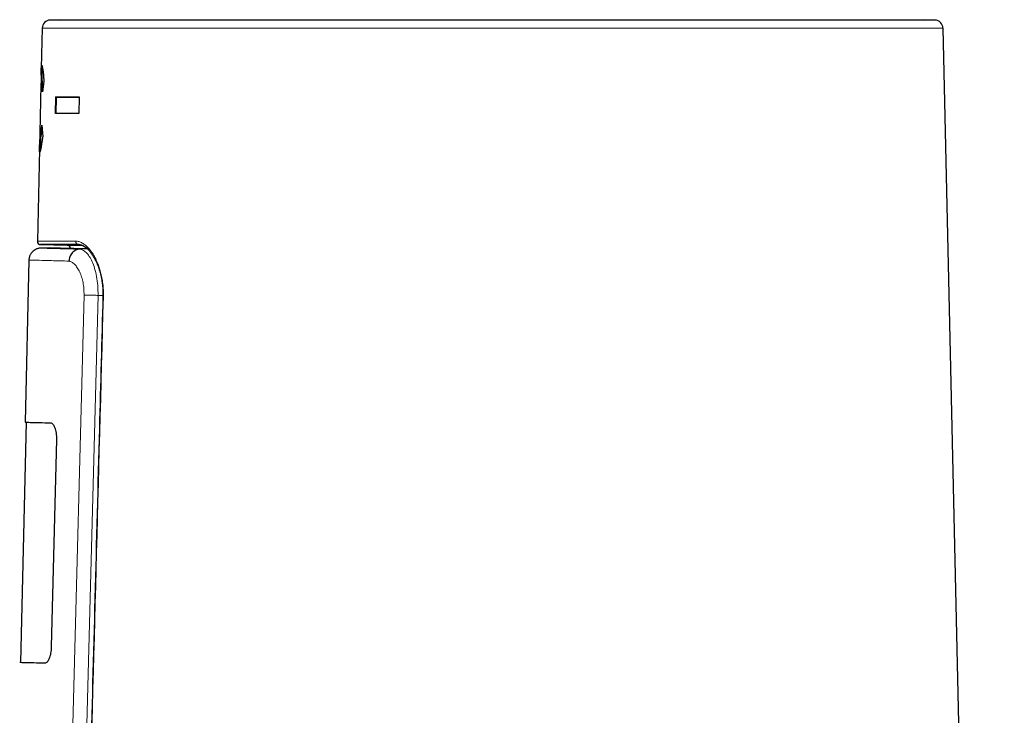
# Model space of a CAD drawing. Units: millimetres. Extents: x 8 to 834, y 12 to 760.
# Drawn here: x 226 to 286, y 594 to 636 of the extents above; entities that cross this region are included whole.
import ezdxf

# ---------------------------------------------------------------- set-up
doc = ezdxf.new("R2010")
doc.units = ezdxf.units.MM

msp = doc.modelspace()

# ---------------------------------------------------------------- linework, layer by layer
at = {"color": 7, "linetype": 'Continuous', "lineweight": 30}
for p, q in [((228.945, 635.811), (228.316, 635.789)), ((281.688, 635.789), (281.059, 635.811)), ((227.834, 635.3), (227.779, 632.889)), ((285.868, 472.7), (282.17, 635.3)), ((227.819, 632.889), (227.803, 632.179)), ((227.819, 632.178), (227.779, 632.179)), ((227.939, 632.081), (227.857, 631.452)), ((227.756, 631.892), (227.69, 628.994)), ((228.63, 630.15), (228.653, 631.15)), ((228.692, 631.149), (228.653, 631.15)), ((228.668, 630.149), (228.692, 631.149)), ((230.057, 631.15), (230.032, 630.15)), ((227.811, 629.445), (227.861, 628.775)), ((227.741, 628.717), (227.701, 628.718)), ((227.724, 628.717), (227.707, 627.982)), ((227.668, 627.996), (227.542, 622.454)), ((227.708, 627.873), (227.708, 627.982)), ((228.246, 622.061), (227.726, 622.034)), ((227.739, 622.249), (229.337, 622.221)), ((230.053, 622.252), (230.033, 622.252)), ((227.029, 621.317), (226.805, 611.539)), ((226.855, 611.538), (226.524, 597.042)), ((228.687, 610.492), (228.38, 597.996)), ((226.524, 597.042), (226.474, 597.043))]:
    msp.add_line(p, q, dxfattribs=at)
at = {"color": 252, "linetype": 'Continuous', "lineweight": 0}
for p, q in [((228.316, 635.789), (255.002, 635.789)), ((255.002, 635.811), (228.945, 635.811)), ((281.059, 635.811), (255.002, 635.811)), ((255.002, 635.789), (281.688, 635.789)), ((255.002, 635.3), (227.834, 635.3)), ((282.17, 635.3), (255.002, 635.3)), ((230.555, 621.998), (230.083, 621.974)), ((229.333, 579.557), (230.354, 619.209)), ((231.2, 619.187), (230.176, 579.579)), ((231.496, 619.187), (231.2, 619.187))]:
    msp.add_line(p, q, dxfattribs=at)
at = {"color": 7, "linetype": 'Continuous', "lineweight": 30, "flags": 128}
msp.add_lwpolyline([(230.046, 622.252), (230.033, 622.252), (230.033, 622.252), (230.033, 622.252)], dxfattribs=at)
at = {"color": 252, "linetype": 'Continuous', "lineweight": 0, "flags": 128}
msp.add_lwpolyline([(231.524, 619.122), (231.512, 619.123), (231.502, 619.123), (231.497, 619.123), (231.495, 619.123)], dxfattribs=at)
at = {"color": 7, "linetype": 'Continuous', "lineweight": 30}
for centre, radius, start, end in [((228.334, 635.289), 0.5, 92, 178.69715), ((281.67, 635.289), 0.5, 1.30285, 88), ((227.741, 622.449), 0.2, 178.69802, 269.32005), ((229.332, 622.021), 0.2, 2.75022, 88.7043)]:
    msp.add_arc(centre, radius, start, end, dxfattribs=at)
at = {"color": 252, "linetype": 'Continuous', "lineweight": 0}
msp.add_arc((230.045, 622.444), 0.192, 176.21654, 266.37012, dxfattribs=at)
at = {"color": 7, "linetype": 'Continuous', "lineweight": 30}
for points, knots in [([(227.782, 632.179), (227.781, 632.227), (227.78, 632.408), (227.777, 632.651), (227.778, 632.892), (227.784, 633.041), (227.795, 633.065), (227.801, 633.077)], [0, 0, 0, 0, 0.080888, 0.308496, 0.531762, 0.759489, 1, 1, 1, 1]), ([(227.801, 633.077), (227.805, 633.072), (227.813, 633.064), (227.828, 633.013), (227.844, 632.933), (227.862, 632.823), (227.881, 632.683), (227.901, 632.512), (227.92, 632.312), (227.933, 632.159), (227.939, 632.081)], [0, 0, 0, 0, 0.128828, 0.253735, 0.376077, 0.497294, 0.618864, 0.742254, 0.868866, 1, 1, 1, 1]), ([(227.819, 632.889), (227.82, 632.927), (227.821, 632.982), (227.825, 633.007), (227.826, 633.015)], [0, 0, 0, 0, 0.693145, 1, 1, 1, 1]), ([(227.779, 632.179), (227.775, 632.17), (227.768, 632.154), (227.761, 632.058), (227.758, 631.946), (227.756, 631.892)], [0, 0, 0, 0, 0.353608, 0.684964, 1, 1, 1, 1]), ([(227.857, 631.452), (227.85, 631.56), (227.836, 631.767), (227.814, 631.994), (227.794, 632.143), (227.784, 632.167), (227.779, 632.179)], [0, 0, 0, 0, 0.271229, 0.521999, 0.761442, 1, 1, 1, 1]), ([(227.884, 631.655), (227.879, 631.716), (227.87, 631.838), (227.857, 631.972), (227.846, 632.069), (227.838, 632.122), (227.832, 632.152), (227.827, 632.168), (227.823, 632.175), (227.82, 632.177), (227.819, 632.178)], [0, 0, 0, 0, 0.199662, 0.398402, 0.548095, 0.699174, 0.774301, 0.8493, 0.924508, 1, 1, 1, 1]), ([(228.692, 631.149), (228.82, 631.149), (229.076, 631.149), (229.533, 631.149), (229.886, 631.149), (230.057, 631.149)], [0, 0, 0, 0, 0.341098, 0.682197, 1, 1, 1, 1]), ([(227.69, 628.994), (227.689, 628.941), (227.687, 628.83), (227.69, 628.738), (227.697, 628.724), (227.701, 628.718)], [0, 0, 0, 0, 0.307593, 0.641822, 1, 1, 1, 1]), ([(227.701, 628.718), (227.707, 628.729), (227.715, 628.743), (227.73, 628.808), (227.738, 628.855), (227.753, 628.947), (227.776, 629.137), (227.799, 629.334), (227.811, 629.445)], [0, 0, 0, 0, 0.264241, 0.345248, 0.423462, 0.499458, 0.720467, 1, 1, 1, 1]), ([(227.741, 628.717), (227.743, 628.718), (227.746, 628.721), (227.753, 628.735), (227.761, 628.766), (227.773, 628.82), (227.788, 628.917), (227.806, 629.055), (227.82, 629.174), (227.827, 629.232)], [0, 0, 0, 0, 0.102381, 0.202313, 0.304105, 0.456835, 0.60923, 0.809839, 1, 1, 1, 1]), ([(227.681, 627.82), (227.675, 627.833), (227.665, 627.857), (227.667, 628.003), (227.677, 628.238), (227.691, 628.483), (227.701, 628.666), (227.704, 628.718)], [0, 0, 0, 0, 0.247845, 0.477075, 0.695949, 0.913912, 1, 1, 1, 1]), ([(227.861, 628.775), (227.85, 628.695), (227.828, 628.542), (227.799, 628.343), (227.774, 628.182), (227.752, 628.051), (227.731, 627.95), (227.711, 627.877), (227.693, 627.831), (227.685, 627.824), (227.681, 627.82)], [0, 0, 0, 0, 0.146327, 0.277942, 0.39547, 0.499793, 0.614923, 0.73565, 0.863563, 1, 1, 1, 1]), ([(227.725, 622.034), (227.697, 622.032), (227.643, 622.027), (227.565, 622.009), (227.496, 621.986), (227.435, 621.959), (227.384, 621.93), (227.341, 621.902), (227.306, 621.876), (227.273, 621.848), (227.239, 621.816), (227.201, 621.774), (227.161, 621.722), (227.121, 621.66), (227.085, 621.587), (227.056, 621.504), (227.035, 621.413), (227.031, 621.349), (227.029, 621.317)], [0, 0, 0, 0, 0.077041, 0.149538, 0.216463, 0.276984, 0.330471, 0.376478, 0.414715, 0.450189, 0.493538, 0.545022, 0.604456, 0.671478, 0.745508, 0.82571, 0.910985, 1, 1, 1, 1]), ([(230.002, 622.252), (229.94, 622.252), (229.805, 622.252), (229.61, 622.252), (229.404, 622.251), (229.202, 622.251), (229.003, 622.251), (228.819, 622.251), (228.648, 622.25), (228.49, 622.25), (228.346, 622.25), (228.221, 622.25), (228.114, 622.25), (228.023, 622.249), (227.944, 622.249), (227.877, 622.249), (227.823, 622.249), (227.78, 622.249), (227.753, 622.249), (227.739, 622.249), (227.739, 622.249), (227.739, 622.249)], [0, 0, 0, 0, 0.0420618, 0.0912883, 0.1405098, 0.1971689, 0.2538434, 0.3105178, 0.367177, 0.4253161, 0.4834635, 0.5416026, 0.5938883, 0.6461862, 0.698484, 0.7507697, 0.8054816, 0.8602072, 0.9149328, 0.9696447, 1, 1, 1, 1]), ([(228.246, 622.061), (228.248, 622.061), (228.251, 622.061), (228.273, 622.061), (228.303, 622.06), (228.34, 622.059), (228.386, 622.058), (228.434, 622.057), (228.482, 622.056), (228.526, 622.055), (228.575, 622.054), (228.637, 622.052), (228.715, 622.05), (228.812, 622.048), (228.918, 622.045), (229.021, 622.043), (229.117, 622.041), (229.205, 622.039), (229.296, 622.036), (229.402, 622.034), (229.524, 622.031), (229.665, 622.028), (229.812, 622.024), (229.967, 622.02), (230.129, 622.017), (230.299, 622.013), (230.438, 622.009), (230.522, 622.007), (230.546, 622.007)], [0, 0, 0, 0, 0.0574889, 0.1153161, 0.1588135, 0.2023109, 0.2458669, 0.289423, 0.3183545, 0.3472861, 0.3762349, 0.4051837, 0.4495876, 0.4939914, 0.5384577, 0.582924, 0.6130399, 0.6431558, 0.6732912, 0.7034265, 0.7435202, 0.7836139, 0.8237535, 0.8638931, 0.9041715, 0.9444499, 0.9847748, 1, 1, 1, 1]), ([(229.336, 622.221), (229.336, 622.221), (229.335, 622.221), (229.344, 622.221), (229.364, 622.221), (229.397, 622.221), (229.439, 622.221), (229.487, 622.221), (229.539, 622.221), (229.599, 622.221), (229.665, 622.221), (229.738, 622.221), (229.817, 622.221), (229.903, 622.221), (229.99, 622.221), (230.076, 622.221), (230.146, 622.221), (230.192, 622.221), (230.209, 622.221)], [0, 0, 0, 0, 0.006886, 0.090033, 0.173181, 0.25648, 0.33978, 0.407076, 0.474371, 0.541747, 0.609124, 0.673847, 0.73857, 0.803365, 0.86816, 0.919649, 0.971137, 1, 1, 1, 1]), ([(230.083, 621.974), (230.044, 621.969), (229.964, 621.959), (229.846, 621.914), (229.734, 621.845), (229.635, 621.751), (229.553, 621.639), (229.494, 621.514), (229.457, 621.384), (229.451, 621.296), (229.448, 621.253)], [0, 0, 0, 0, 0.1174142, 0.2410974, 0.3693439, 0.5, 0.6306561, 0.7589026, 0.8825858, 1, 1, 1, 1]), ([(230.033, 622.253), (230.034, 622.253), (230.049, 622.253), (230.074, 622.251), (230.108, 622.247), (230.145, 622.241), (230.184, 622.23), (230.225, 622.217), (230.265, 622.2), (230.305, 622.18), (230.346, 622.158), (230.388, 622.132), (230.43, 622.102), (230.473, 622.07), (230.515, 622.034), (230.559, 621.995), (230.602, 621.954), (230.644, 621.909), (230.687, 621.861), (230.73, 621.81), (230.772, 621.756), (230.814, 621.699), (230.855, 621.64), (230.896, 621.577), (230.935, 621.512), (230.975, 621.444), (231.013, 621.374), (231.051, 621.301), (231.087, 621.226), (231.122, 621.15), (231.155, 621.071), (231.187, 620.991), (231.218, 620.909), (231.248, 620.825), (231.276, 620.74), (231.302, 620.653), (231.327, 620.564), (231.351, 620.474), (231.373, 620.384), (231.393, 620.292), (231.411, 620.2), (231.427, 620.107), (231.442, 620.014), (231.455, 619.92), (231.467, 619.824), (231.476, 619.729), (231.484, 619.632), (231.49, 619.536), (231.494, 619.439), (231.497, 619.342), (231.497, 619.245), (231.496, 619.172), (231.495, 619.131), (231.495, 619.123)], [0, 0, 0, 0, 0.002765, 0.023439, 0.043425, 0.066954, 0.090487, 0.113328, 0.135631, 0.157552, 0.17914, 0.200703, 0.22225, 0.243775, 0.265265, 0.286701, 0.308058, 0.329321, 0.350116, 0.371461, 0.392618, 0.413628, 0.434531, 0.455368, 0.476176, 0.496992, 0.517732, 0.538445, 0.558909, 0.57916, 0.59923, 0.619151, 0.638953, 0.658667, 0.678324, 0.697953, 0.717365, 0.73659, 0.755795, 0.774811, 0.79355, 0.812086, 0.83066, 0.849137, 0.867555, 0.885956, 0.904305, 0.922622, 0.940894, 0.959089, 0.977204, 0.995456, 1, 1, 1, 1]), ([(231.495, 619.123), (231.424, 616.467), (231.171, 606.994), (230.822, 593.815), (230.544, 583.292), (230.447, 579.586)], [0, 0, 0, 0, 0.2015, 0.718818, 1, 1, 1, 1]), ([(226.805, 611.539), (226.824, 611.539), (226.861, 611.538), (227.165, 611.53), (227.633, 611.519), (228.106, 611.507), (228.342, 611.501)], [0, 0, 0, 0, 0.249995, 0.499992, 0.749993, 1, 1, 1, 1]), ([(228.342, 611.501), (228.365, 611.497), (228.409, 611.49), (228.474, 611.432), (228.534, 611.34), (228.589, 611.213), (228.635, 611.061), (228.669, 610.886), (228.688, 610.694), (228.687, 610.56), (228.687, 610.493)], [0, 0, 0, 0, 0.12689, 0.249599, 0.37256, 0.500182, 0.630415, 0.753294, 0.874514, 1, 1, 1, 1]), ([(228.38, 597.996), (228.377, 597.928), (228.371, 597.794), (228.344, 597.603), (228.302, 597.429), (228.25, 597.279), (228.19, 597.156), (228.126, 597.067), (228.059, 597.014), (228.014, 597.008), (227.992, 597.006)], [0, 0, 0, 0, 0.125888, 0.247308, 0.370084, 0.49986, 0.625959, 0.74836, 0.871567, 1, 1, 1, 1]), ([(227.991, 597.006), (227.758, 597.011), (227.291, 597.023), (226.829, 597.034), (226.529, 597.042), (226.492, 597.042), (226.474, 597.043)], [0, 0, 0, 0, 0.250007, 0.500008, 0.750005, 1, 1, 1, 1])]:
    msp.add_open_spline(points, degree=3, knots=knots, dxfattribs=at)
for points in [[(228.653, 631.15), (228.781, 631.15), (229.038, 631.15), (229.506, 631.15), (229.873, 631.15), (230.057, 631.15)], [(230.032, 630.15), (229.849, 630.15), (229.482, 630.15), (229.014, 630.15), (228.758, 630.15), (228.63, 630.15)]]:
    msp.add_open_spline(points, degree=3, dxfattribs=at)
at = {"color": 252, "linetype": 'Continuous', "lineweight": 0}
for points, knots in [([(227.543, 622.454), (227.543, 622.454), (227.544, 622.454), (227.56, 622.454), (227.588, 622.454), (227.629, 622.454), (227.679, 622.454), (227.736, 622.454), (227.796, 622.454), (227.865, 622.454), (227.941, 622.454), (228.026, 622.454), (228.118, 622.454), (228.218, 622.455), (228.325, 622.455), (228.439, 622.455), (228.562, 622.455), (228.692, 622.455), (228.831, 622.455), (228.98, 622.456), (229.138, 622.456), (229.305, 622.456), (229.479, 622.456), (229.661, 622.456), (229.789, 622.457), (229.853, 622.457)], [0, 0, 0, 0, 0.0405151, 0.0921275, 0.14374, 0.195586, 0.2474558, 0.2890894, 0.3307261, 0.3723597, 0.4141047, 0.4558528, 0.4975979, 0.538695, 0.5797952, 0.6208923, 0.6620967, 0.703304, 0.7445084, 0.7870298, 0.8295546, 0.872076, 0.9147162, 0.9573598, 1, 1, 1, 1]), ([(229.853, 622.457), (229.886, 622.455), (229.95, 622.453), (230.049, 622.431), (230.149, 622.395), (230.249, 622.346), (230.349, 622.284), (230.447, 622.209), (230.542, 622.123), (230.635, 622.027), (230.726, 621.92), (230.815, 621.801), (230.901, 621.671), (230.983, 621.533), (231.06, 621.387), (231.132, 621.234), (231.195, 621.084), (231.249, 620.94), (231.295, 620.802), (231.338, 620.66), (231.379, 620.507), (231.417, 620.342), (231.451, 620.164), (231.479, 619.981), (231.501, 619.795), (231.517, 619.607), (231.525, 619.431), (231.527, 619.269), (231.525, 619.171), (231.524, 619.122)], [0, 0, 0, 0, 0.043048, 0.086244, 0.129519, 0.172796, 0.215997, 0.259047, 0.299687, 0.340468, 0.381312, 0.422147, 0.462906, 0.503532, 0.54224, 0.580981, 0.619684, 0.649804, 0.679964, 0.71012, 0.740236, 0.774597, 0.809109, 0.843688, 0.878258, 0.912745, 0.947089, 0.973545, 1, 1, 1, 1]), ([(227.726, 622.034), (227.738, 622.034), (227.764, 622.033), (227.97, 622.028), (228.297, 622.02), (228.76, 622.008), (229.342, 621.993), (229.835, 621.98), (230.083, 621.974)], [0, 0, 0, 0, 0.165126, 0.332417, 0.499532, 0.666018, 0.832562, 1, 1, 1, 1]), ([(230.033, 622.252), (230.033, 622.252), (230.022, 622.252), (230.012, 622.252), (230.002, 622.252)], [0, 0, 0, 0, 0.000749, 1, 1, 1, 1]), ([(230.083, 621.974), (230.149, 621.962), (230.283, 621.939), (230.482, 621.787), (230.673, 621.553), (230.849, 621.23), (231.001, 620.82), (231.118, 620.332), (231.195, 619.78), (231.199, 619.387), (231.2, 619.187)], [0, 0, 0, 0, 0.120959, 0.242193, 0.363826, 0.486248, 0.610909, 0.738067, 0.867346, 1, 1, 1, 1]), ([(230.534, 622.017), (230.499, 622.017), (230.419, 622.017), (230.304, 622.017), (230.201, 622.017), (230.143, 622.017), (230.12, 622.017)], [0, 0, 0, 0, 0.224372, 0.51854, 0.812707, 1, 1, 1, 1]), ([(229.448, 621.253), (229.077, 621.263), (228.336, 621.283), (227.597, 621.302), (227.117, 621.314), (227.058, 621.316), (227.029, 621.317)], [0, 0, 0, 0, 0.250013, 0.500015, 0.75001, 1, 1, 1, 1]), ([(230.354, 619.209), (230.354, 619.338), (230.352, 619.593), (230.301, 619.961), (230.214, 620.301), (230.094, 620.605), (229.952, 620.867), (229.793, 621.067), (229.623, 621.203), (229.507, 621.236), (229.448, 621.253)], [0, 0, 0, 0, 0.119106, 0.235485, 0.354587, 0.481508, 0.611369, 0.738388, 0.866617, 1, 1, 1, 1]), ([(231.2, 619.187), (231.115, 619.19), (230.942, 619.194), (230.703, 619.2), (230.495, 619.206), (230.401, 619.208), (230.354, 619.209)], [0, 0, 0, 0, 0.2459059, 0.5, 0.7540941, 1, 1, 1, 1]), ([(231.524, 619.122), (231.232, 608.159), (230.88, 594.98), (230.533, 581.802), (230.475, 579.587)], [0, 0, 0, 0, 0.831916, 1, 1, 1, 1])]:
    msp.add_open_spline(points, degree=3, knots=knots, dxfattribs=at)

doc.saveas('drawing.dxf')
